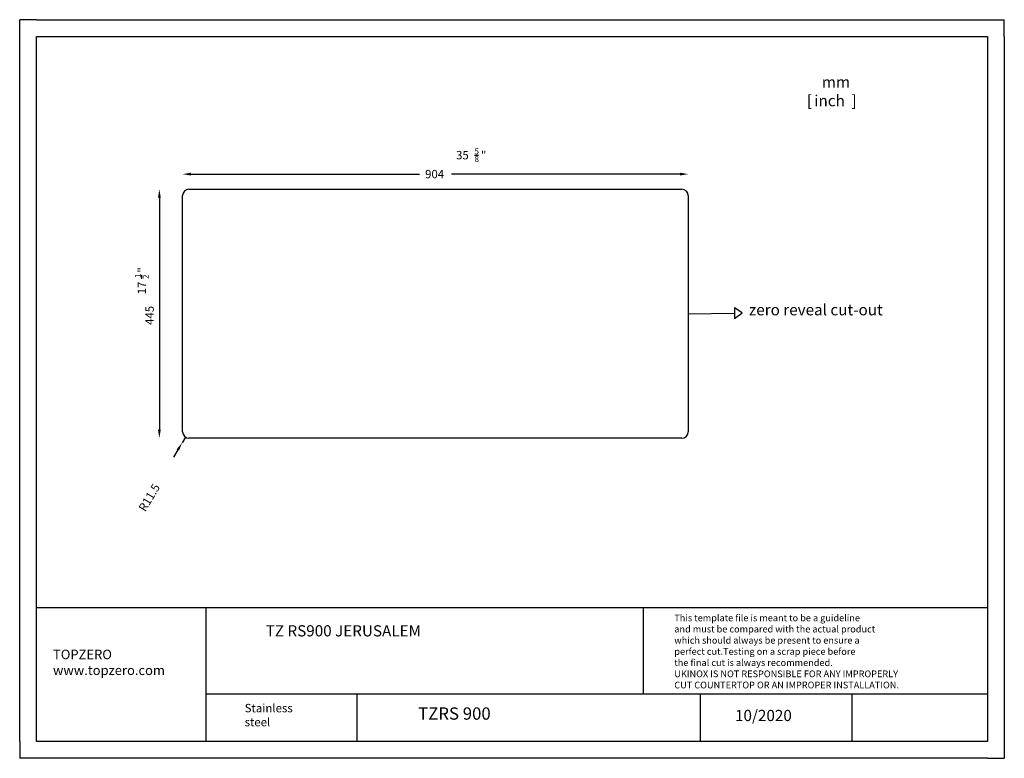
# Model space of a CAD drawing. Extents: x -1179 to 581, y 2661 to 3981.
import ezdxf

# ---------------------------------------------------------------- set-up
doc = ezdxf.new("R2010")
doc.units = 0
doc.layers.get('0').update_dxf_attribs({"linetype": 'CONTINUOUS'})
doc.layers.get('DEFPOINTS').update_dxf_attribs({"linetype": 'CONTINUOUS'})
doc.dimstyles.get("Standard").update_dxf_attribs({"dimtxt": 0.18, "dimasz": 0.18, "dimexe": 0.18, "dimexo": 0.0625, "dimgap": 0.09, "dimtad": 0, "dimtih": 1, "dimtoh": 1, "dimzin": 0, "dimcen": 0.09, "dimazin": 3, "dimtfac": 1, "dimtofl": 0, "dimtmove": 0, "dimatfit": 3})

# ---------------------------------------------------------------- blocks, each defined once
blk = doc.blocks.new('*U140')
for s, p in [('TOPZERO', (-1119.1, 2838.2)), ('www.topzero.com', (-1119.1, 2809.9))]:
    blk.add_text(s, height=17).set_placement(p)
blk = doc.blocks.new('*U142')
for s, p in [('Stainless', (-776.5, 2743.3)), ('steel', (-776.5, 2718.3))]:
    blk.add_text(s, height=15).set_placement(p)
blk = doc.blocks.new('*U143')
blk.add_text('TZRS 900', height=22).set_placement((-466.4, 2730.1))
blk = doc.blocks.new('*U144')
blk.add_text('10/2020', height=20).set_placement((100, 2727.6))
blk = doc.blocks.new('*U145')
for s, p in [('mm', (255.1, 3859.6)), ('[', (228.4, 3826.3)), ('inch', (241.7, 3826.3)), (']', (308.4, 3826.3))]:
    blk.add_text(s, height=20).set_placement(p)
blk = doc.blocks.new('*U146')
for s, p in [('This template file is meant to be a guideline', (-8.5, 2906)), ('and must be compared with the actual product', (-8.5, 2886)), ('which should always be present to ensure a', (-8.5, 2866)), ('perfect cut.Testing on a scrap piece before', (-8.5, 2846)), ('the final cut is always recommended.', (-8.5, 2826)), ('UKINOX IS NOT RESPONSIBLE FOR ANY IMPROPERLY', (-8.5, 2806)), ('CUT COUNTERTOP OR AN IMPROPER INSTALLATION.', (-8.5, 2786))]:
    blk.add_text(s, height=12).set_placement(p)
blk = doc.blocks.new('*U321')
at = {"color": 0}
blk.add_text('R11.5', height=15, rotation=59.0242, dxfattribs=at).set_placement((-954.2, 3100.6))
blk = doc.blocks.new('*D320')
at = {"color": 0}
for p, q in [((-882.3, 3235), (-888.2, 3225.1)), ((-896, 3212.2), (-903.7, 3199.4))]:
    blk.add_line(p, q, dxfattribs=at)
blk.add_solid([(-898.1, 3213.5), (-893.8, 3211), (-888.2, 3225.1)], dxfattribs=at)
at = {"layer": 'DEFPOINTS', "color": 0}
for p in [(-888.2, 3225.1), (-882.3, 3235)]:
    blk.add_point(p, dxfattribs=at)
blk.add_blockref('*U321', (0, 0))
blk = doc.blocks.new('*U317')
at = {"color": 0}
blk.add_text('904', height=15, dxfattribs=at).set_placement((-454, 3697.6))
blk = doc.blocks.new('*D316')
at = {"color": 0}
for p, q in [((-872.6, 3705.1), (-464, 3705.1)), ((1.4, 3705.1), (-406.5, 3705.1))]:
    blk.add_line(p, q, dxfattribs=at)
for points in [[(-872.6, 3707.6), (-872.6, 3702.6), (-887.6, 3705.1)], [(1.4, 3707.6), (1.4, 3702.6), (16.4, 3705.1)]]:
    blk.add_solid(points, dxfattribs=at)
at = {"layer": 'DEFPOINTS', "color": 0}
for p in [(16.4, 3705.1), (-887.6, 3666.6), (16.4, 3666.6)]:
    blk.add_point(p, dxfattribs=at)
blk.add_blockref('*U317', (0, 0))
blk = doc.blocks.new('*U319')
at = {"color": 0}
blk.add_text('445', height=15, rotation=90, dxfattribs=at).set_placement((-939, 3435.6))
blk = doc.blocks.new('*D318')
at = {"color": 0}
blk.add_line((-929, 3663.1), (-929, 3248.1), dxfattribs=at)
for points in [[(-931.5, 3663.1), (-926.5, 3663.1), (-929, 3678.1)], [(-931.5, 3248.1), (-926.5, 3248.1), (-929, 3233.1)]]:
    blk.add_solid(points, dxfattribs=at)
at = {"layer": 'DEFPOINTS', "color": 0}
for p in [(-876.1, 3678.1), (-929, 3233.1), (-876.1, 3233.1)]:
    blk.add_point(p, dxfattribs=at)
blk.add_blockref('*U319', (0, 0))
blk = doc.blocks.new('*U365')
at = {"color": 1}
blk.add_line((-365.6, 3739), (-358.6, 3739), dxfattribs=at)
for s, height, p in [('5', 10.5, (-365.6, 3740.7)), ('35', 15, (-398.6, 3731.5)), ('8', 10.5, (-365.6, 3726.7)), ('"', 15, (-354.2, 3731.5))]:
    blk.add_text(s, height=height, dxfattribs=at).set_placement(p)
blk = doc.blocks.new('*U368')
at = {"color": 1}
blk.add_line((-960.3, 3517.7), (-960.3, 3524.7), dxfattribs=at)
for s, height, p in [('1', 10.5, (-962, 3519.4)), ('"', 15, (-952.8, 3529)), ('2', 10.5, (-948, 3517.7)), ('17', 15, (-952.8, 3490.2))]:
    blk.add_text(s, height=height, rotation=90, dxfattribs=at).set_placement(p)
blk = doc.blocks.new('*U395')
at = {"color": 1}
blk.add_text('zero reveal cut-out', height=20, dxfattribs=at).set_placement((6535.3, -117.4))
blk = doc.blocks.new('*U458')
blk.add_text('TZ RS900 JERUSALEM', height=20).set_placement((-738.9, 2878.9))

msp = doc.modelspace()

# ---------------------------------------------------------------- linework, layer by layer
for p, q in [((-1178.635, 3951.075), (-1178.635, 3981.075)), ((-1148.635, 3981.075), (-1178.635, 3981.075)), ((-1148.635, 3981.075), (551.365, 3981.075)), ((551.365, 3981.075), (581.365, 3981.075)), ((581.365, 3951.075), (581.365, 3981.075)), ((-1178.635, 2691.075), (-1178.635, 3951.075)), ((-1148.635, 3951.075), (551.365, 3951.075)), ((-1148.635, 2691.075), (-1148.635, 3951.075)), ((551.365, 3951.075), (551.365, 2691.075)), ((581.365, 3951.075), (581.365, 2691.075)), ((-1148.635, 2930.574), (-846.084, 2930.574)), ((-846.084, 2930.574), (-846.084, 2691.075)), ((-846.084, 2930.574), (551.365, 2930.574)), ((-64.406, 2930.574), (-64.406, 2776.079)), ((-846.084, 2776.079), (-104.38, 2776.079)), ((-575.711, 2776.079), (-575.711, 2691.075)), ((-104.38, 2776.079), (551.365, 2776.079)), ((37.952, 2776.079), (37.952, 2691.075)), ((308.618, 2776.079), (308.618, 2691.075)), ((-1178.635, 2691.075), (-1178.635, 2661.075)), ((551.365, 2691.075), (-1148.635, 2691.075)), ((581.365, 2691.075), (581.365, 2661.075)), ((-1148.635, 2661.075), (-1178.635, 2661.075)), ((551.365, 2661.075), (-1148.635, 2661.075)), ((551.365, 2661.075), (581.365, 2661.075))]:
    msp.add_line(p, q)
at = {"color": 1}
for p, q in [((-887.591, 3244.637), (-887.591, 3666.637)), ((-876.091, 3678.137), (4.909, 3678.137)), ((16.409, 3666.637), (16.409, 3244.637)), ((16.409, 3455.637), (98.872, 3456.31)), ((4.909, 3233.137), (-876.091, 3233.137))]:
    msp.add_line(p, q, dxfattribs=at)
msp.add_lwpolyline([(98.872, 3446.811), (112.93, 3457.159), (98.872, 3466.4)], close=True, dxfattribs=at)
for centre, start, end in [((-876.091, 3666.637), 90, 180), ((4.909, 3666.637), 0, 90), ((-876.091, 3244.637), 180, 270), ((4.909, 3244.637), 270, 0)]:
    msp.add_arc(centre, 11.5, start, end, dxfattribs=at)

# ---------------------------------------------------------------- block references
for name in ['*U145', '*U365', '*U368', '*U146', '*U458', '*U140', '*U142', '*U143', '*U144']:
    msp.add_blockref(name, (0, 0))
msp.add_blockref('*U395', (-6410.298, 3570.106), dxfattribs=at)

# ---------------------------------------------------------------- dimensions: what is measured, and where the dimension line sits
dim = msp.add_linear_dim(base=(16.409, 3705.129), p1=(-887.591, 3666.637), p2=(16.409, 3666.637), dimstyle='Standard', dxfattribs=at)
dim.commit()
dim.dimension.update_dxf_attribs({"geometry": '*D316', "text_midpoint": (-435.241, 3705.129), "dimtype": 128})
dim = msp.add_linear_dim(base=(-928.984, 3233.137), p1=(-876.091, 3678.137), p2=(-876.091, 3233.137), angle=90, dimstyle='Standard', dxfattribs=at)
dim.commit()
dim.dimension.update_dxf_attribs({"geometry": '*D318', "text_midpoint": (-946.484, 3455.637)})
dim = msp.add_radius_dim(center=(-882.314, 3234.966), mpoint=(-888.233, 3225.107), dimstyle='Standard', dxfattribs=at)
dim.commit()
dim.dimension.update_dxf_attribs({"geometry": '*D320', "text_midpoint": (-947.784, 3125.901), "dimtype": 132})

doc.saveas('drawing.dxf')
